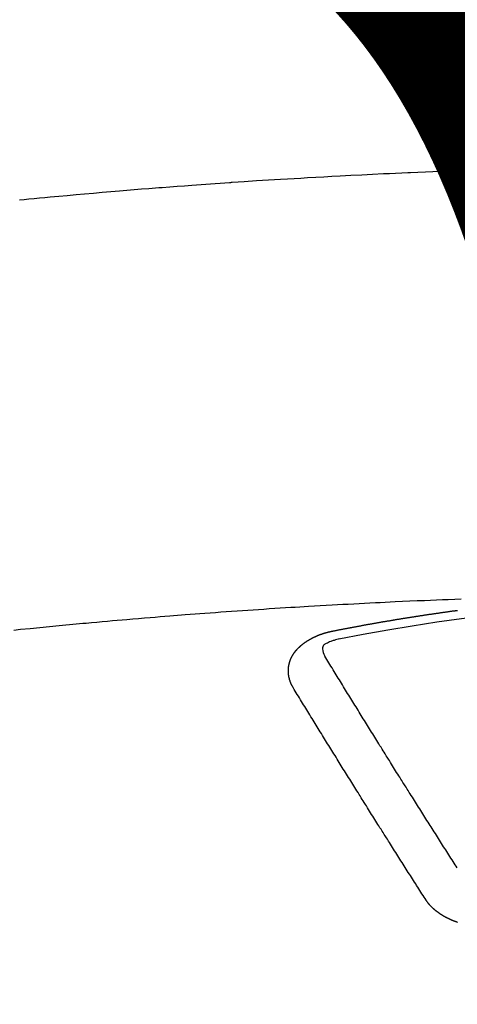
# Model space of a CAD drawing. Extents: x 27948 to 54421, y -11045 to -2175.
# Drawn here: x 45103 to 45110, y -4352 to -4337 of the extents above; entities that cross this region are included whole.
import ezdxf

# ---------------------------------------------------------------- set-up
doc = ezdxf.new("R2010")
doc.units = 0
doc.header["$LTSCALE"] = 50
doc.header["$MEASUREMENT"] = 0
doc.layers.get('0').update_dxf_attribs({"linetype": 'CONTINUOUS'})
doc.layers.get('DEFPOINTS').update_dxf_attribs({"color": 146, "linetype": 'CONTINUOUS'})
doc.layers.add('150-機器', color=8, linetype='CONTINUOUS')
doc.layers.add('160-文字', color=254, linetype='CONTINUOUS')
doc.styles.add('KH001', font='txt')
doc.dimstyles.new('KH1xx015', dxfattribs={"dimscale": 10, "dimtxt": 3.8, "dimasz": 0.8, "dimexe": 0.3, "dimexo": 1.2, "dimgap": 0.5, "dimtad": 3, "dimdec": 1, "dimdsep": 46, "dimlunit": 6, "dimtxsty": 'KH001', "dimblk": 'DOT', "dimcen": 1, "dimdle": 1, "dimclrd": 256, "dimclre": 256, "dimclrt": 256, "dimadec": 0, "dimazin": 0, "dimtfac": 1, "dimtdec": 1, "dimtix": 1, "dimtmove": 2, "dimatfit": 3, "dimldrblk": 'CLOSEDBLANK', "dimfxl": 1, "dimtolj": 1, "dimtzin": 0, "dimlwd": -1, "dimlwe": -1, "dimarcsym": 0})
doc.dimstyles.new('KH1xx030', dxfattribs={"dimscale": 30, "dimtxt": 2, "dimasz": 0.6, "dimexe": 0.3, "dimexo": 1.2, "dimgap": 0.5, "dimtad": 3, "dimdec": 1, "dimdsep": 46, "dimlunit": 6, "dimtxsty": 'KH001', "dimblk": 'DOT', "dimcen": 1, "dimdle": 1, "dimclrd": 256, "dimclre": 256, "dimclrt": 256, "dimadec": 0, "dimazin": 0, "dimtfac": 1, "dimtdec": 1, "dimtix": 1, "dimtmove": 2, "dimatfit": 3, "dimldrblk": 'CLOSEDBLANK', "dimfxl": 1, "dimtolj": 1, "dimtzin": 0, "dimlwd": -1, "dimlwe": -1, "dimarcsym": 0})

# ---------------------------------------------------------------- blocks, each defined once
blk = doc.blocks.new('F402_H')
at = {"layer": '150-機器', "color": 13, "linetype": 'Continuous'}
for points in [[(-10.918, -260.093), (-10.847, -260.086), (-10.776, -260.079), (-10.694, -260.071), (-10.613, -260.063), (-10.531, -260.056), (-10.45, -260.048), (-10.317, -260.036), (-10.185, -260.024), (-10.052, -260.012), (-9.92, -260), (-9.787, -259.988), (-9.654, -259.977), (-9.521, -259.966), (-9.388, -259.954), (-9.276, -259.945), (-9.163, -259.936), (-9.05, -259.926), (-8.938, -259.917), (-8.886, -259.913), (-8.835, -259.909), (-8.784, -259.905), (-8.732, -259.901), (-8.619, -259.893), (-8.506, -259.884), (-8.393, -259.876), (-8.28, -259.867), (-8.209, -259.862), (-8.137, -259.857), (-8.065, -259.852), (-7.993, -259.847), (-7.921, -259.842), (-7.849, -259.837), (-7.777, -259.832), (-7.705, -259.827), (-7.695, -259.826), (-7.684, -259.825), (-7.674, -259.824), (-7.664, -259.824), (-7.478, -259.811), (-7.293, -259.798), (-7.107, -259.787), (-6.921, -259.776), (-6.818, -259.77), (-6.715, -259.764), (-6.611, -259.758), (-6.508, -259.752), (-6.384, -259.745), (-6.26, -259.738), (-6.136, -259.731), (-6.011, -259.724), (-5.846, -259.715), (-5.68, -259.707), (-5.515, -259.699), (-5.349, -259.691), (-5.256, -259.687), (-5.162, -259.683), (-5.069, -259.678), (-4.975, -259.674), (-4.965, -259.674), (-4.955, -259.673), (-4.945, -259.673), (-4.934, -259.672), (-4.82, -259.667), (-4.706, -259.662), (-4.592, -259.658), (-4.477, -259.654), (-4.394, -259.651), (-4.311, -259.648), (-4.228, -259.644), (-4.145, -259.641)], [(-4.159, -266.203), (-4.258, -266.207), (-4.356, -266.211), (-4.446, -266.214), (-4.537, -266.218), (-4.627, -266.222), (-4.718, -266.226), (-4.831, -266.23), (-4.944, -266.235), (-5.057, -266.24), (-5.171, -266.246), (-5.246, -266.249), (-5.321, -266.253), (-5.397, -266.257), (-5.472, -266.261), (-5.555, -266.265), (-5.637, -266.269), (-5.72, -266.273), (-5.803, -266.277), (-5.886, -266.282), (-5.969, -266.286), (-6.051, -266.291), (-6.134, -266.295), (-6.224, -266.301), (-6.314, -266.306), (-6.404, -266.311), (-6.494, -266.316), (-6.562, -266.32), (-6.629, -266.324), (-6.697, -266.328), (-6.764, -266.332), (-6.847, -266.337), (-6.929, -266.343), (-7.012, -266.348), (-7.095, -266.353), (-7.177, -266.359), (-7.259, -266.364), (-7.341, -266.37), (-7.424, -266.375), (-7.506, -266.381), (-7.588, -266.387), (-7.671, -266.392), (-7.753, -266.398), (-7.835, -266.404), (-7.917, -266.41), (-8, -266.416), (-8.082, -266.422), (-8.156, -266.428), (-8.231, -266.434), (-8.306, -266.439), (-8.38, -266.445), (-8.44, -266.45), (-8.499, -266.454), (-8.559, -266.458), (-8.619, -266.463), (-8.693, -266.469), (-8.767, -266.475), (-8.841, -266.481), (-8.916, -266.487), (-9.005, -266.494), (-9.094, -266.502), (-9.184, -266.509), (-9.273, -266.517), (-9.347, -266.523), (-9.421, -266.53), (-9.496, -266.536), (-9.57, -266.543), (-9.652, -266.55), (-9.733, -266.558), (-9.815, -266.565), (-9.896, -266.573), (-9.948, -266.577), (-9.999, -266.582), (-10.051, -266.587), (-10.103, -266.592), (-10.154, -266.597), (-10.206, -266.602), (-10.258, -266.607), (-10.31, -266.612), (-10.458, -266.626), (-10.605, -266.64), (-10.753, -266.655), (-10.9, -266.669), (-11.003, -266.68)], [(-6.135, -266.693), (-6.125, -266.691), (-6.116, -266.689), (-6.107, -266.687), (-6.098, -266.685), (-6.089, -266.684), (-6.079, -266.682), (-6.07, -266.68), (-6.061, -266.678), (-6.052, -266.676), (-6.043, -266.674), (-6.033, -266.673), (-6.024, -266.671), (-6.015, -266.669), (-6.006, -266.667), (-5.997, -266.665), (-5.987, -266.664), (-5.979, -266.662), (-5.97, -266.66), (-5.961, -266.658), (-5.951, -266.656), (-5.942, -266.655), (-5.933, -266.653), (-5.924, -266.651), (-5.915, -266.65), (-5.905, -266.649), (-5.896, -266.647), (-5.887, -266.645), (-5.878, -266.643), (-5.868, -266.641), (-5.859, -266.64), (-5.85, -266.638), (-5.841, -266.636), (-5.832, -266.634), (-5.822, -266.633), (-5.813, -266.631), (-5.804, -266.629), (-5.795, -266.627), (-5.785, -266.626), (-5.776, -266.624), (-5.767, -266.622), (-5.758, -266.621), (-5.748, -266.619), (-5.739, -266.617), (-5.73, -266.615), (-5.721, -266.614), (-5.711, -266.612), (-5.702, -266.61), (-5.693, -266.609), (-5.683, -266.607), (-5.674, -266.605), (-5.665, -266.603), (-5.656, -266.602), (-5.646, -266.6), (-5.637, -266.598), (-5.628, -266.597), (-5.619, -266.595), (-5.609, -266.593), (-5.601, -266.592), (-5.592, -266.59), (-5.582, -266.588), (-5.573, -266.587), (-5.564, -266.585), (-5.555, -266.583), (-5.545, -266.582), (-5.536, -266.58), (-5.527, -266.578), (-5.517, -266.577), (-5.508, -266.575), (-5.499, -266.573), (-5.49, -266.572), (-5.48, -266.57), (-5.471, -266.568), (-5.462, -266.567), (-5.452, -266.565), (-5.443, -266.564), (-5.434, -266.562), (-5.424, -266.56), (-5.415, -266.559), (-5.406, -266.557), (-5.397, -266.555), (-5.387, -266.554), (-5.378, -266.552), (-5.369, -266.551), (-5.359, -266.549), (-5.35, -266.547), (-5.341, -266.546), (-5.331, -266.544), (-5.322, -266.543), (-5.313, -266.541), (-5.303, -266.539), (-5.294, -266.538), (-5.285, -266.536), (-5.275, -266.535), (-5.266, -266.533), (-5.257, -266.532), (-5.247, -266.53), (-5.238, -266.528), (-5.229, -266.527), (-5.22, -266.525), (-5.211, -266.524), (-5.202, -266.522), (-5.192, -266.521), (-5.183, -266.519), (-5.174, -266.517), (-5.164, -266.516), (-5.155, -266.514), (-5.146, -266.513), (-5.136, -266.511), (-5.127, -266.51), (-5.118, -266.508), (-5.108, -266.507), (-5.099, -266.505), (-5.089, -266.504), (-5.08, -266.502), (-5.071, -266.501), (-5.061, -266.499), (-5.052, -266.498), (-5.043, -266.496), (-5.033, -266.495), (-5.024, -266.493), (-5.015, -266.492), (-5.005, -266.49), (-4.996, -266.489), (-4.986, -266.487), (-4.977, -266.486), (-4.968, -266.484), (-4.958, -266.483), (-4.949, -266.481), (-4.94, -266.48), (-4.93, -266.478), (-4.921, -266.477), (-4.911, -266.475), (-4.902, -266.474), (-4.893, -266.472), (-4.883, -266.471), (-4.874, -266.469), (-4.864, -266.468), (-4.855, -266.466), (-4.847, -266.465), (-4.837, -266.464), (-4.828, -266.462), (-4.818, -266.461), (-4.809, -266.459), (-4.8, -266.458), (-4.79, -266.456), (-4.781, -266.455), (-4.771, -266.453), (-4.762, -266.452), (-4.753, -266.451), (-4.743, -266.449), (-4.734, -266.448), (-4.724, -266.446), (-4.715, -266.445), (-4.706, -266.444), (-4.696, -266.442), (-4.687, -266.441), (-4.677, -266.439), (-4.668, -266.438), (-4.659, -266.437), (-4.649, -266.435), (-4.64, -266.434), (-4.63, -266.432), (-4.621, -266.431), (-4.611, -266.43), (-4.602, -266.428), (-4.593, -266.427), (-4.583, -266.425), (-4.574, -266.424), (-4.564, -266.423), (-4.555, -266.421), (-4.545, -266.42), (-4.536, -266.419), (-4.527, -266.417), (-4.517, -266.416), (-4.508, -266.415), (-4.498, -266.413), (-4.489, -266.412), (-4.479, -266.411), (-4.471, -266.409), (-4.461, -266.408), (-4.452, -266.407), (-4.443, -266.405), (-4.433, -266.404), (-4.424, -266.403), (-4.414, -266.401), (-4.405, -266.4), (-4.395, -266.399), (-4.386, -266.397), (-4.376, -266.396), (-4.367, -266.395), (-4.357, -266.393), (-4.348, -266.392), (-4.339, -266.391), (-4.329, -266.389), (-4.32, -266.388), (-4.31, -266.387), (-4.301, -266.386), (-4.291, -266.384), (-4.282, -266.383), (-4.272, -266.382), (-4.263, -266.38), (-4.253, -266.379), (-4.244, -266.378), (-4.234, -266.377), (-4.225, -266.375), (-4.215, -266.374)], [(-6.73, -267.557), (-6.731, -267.555), (-6.732, -267.553), (-6.733, -267.551), (-6.735, -267.549), (-6.735, -267.546), (-6.736, -267.544), (-6.737, -267.542), (-6.738, -267.54), (-6.74, -267.538), (-6.741, -267.536), (-6.742, -267.534), (-6.743, -267.531), (-6.744, -267.529), (-6.745, -267.527), (-6.747, -267.525), (-6.748, -267.523), (-6.749, -267.521), (-6.75, -267.518), (-6.751, -267.516), (-6.752, -267.514), (-6.753, -267.512), (-6.754, -267.51), (-6.755, -267.508), (-6.756, -267.505), (-6.758, -267.503), (-6.759, -267.501), (-6.76, -267.499), (-6.761, -267.497), (-6.762, -267.494), (-6.763, -267.492), (-6.764, -267.49), (-6.765, -267.488), (-6.765, -267.486), (-6.766, -267.484), (-6.767, -267.481), (-6.768, -267.479), (-6.769, -267.477), (-6.77, -267.475), (-6.771, -267.472), (-6.772, -267.47), (-6.772, -267.468), (-6.773, -267.466), (-6.774, -267.464), (-6.775, -267.461), (-6.776, -267.459), (-6.776, -267.457), (-6.777, -267.455), (-6.778, -267.453), (-6.779, -267.45), (-6.779, -267.448), (-6.78, -267.446), (-6.781, -267.444), (-6.782, -267.441), (-6.782, -267.439), (-6.783, -267.437), (-6.784, -267.435), (-6.784, -267.432), (-6.785, -267.43), (-6.785, -267.428), (-6.786, -267.426), (-6.787, -267.423), (-6.787, -267.421), (-6.788, -267.419), (-6.788, -267.417), (-6.789, -267.414), (-6.79, -267.412), (-6.79, -267.41), (-6.791, -267.408), (-6.791, -267.405), (-6.792, -267.403), (-6.792, -267.402), (-6.793, -267.4), (-6.793, -267.397), (-6.794, -267.395), (-6.794, -267.393), (-6.794, -267.391), (-6.795, -267.388), (-6.795, -267.386), (-6.796, -267.384), (-6.796, -267.382), (-6.797, -267.379), (-6.797, -267.377), (-6.797, -267.375), (-6.798, -267.373), (-6.798, -267.37), (-6.798, -267.368), (-6.799, -267.366), (-6.799, -267.364), (-6.799, -267.361), (-6.8, -267.359), (-6.8, -267.357), (-6.8, -267.355), (-6.8, -267.352), (-6.801, -267.35), (-6.801, -267.348), (-6.801, -267.346), (-6.801, -267.343), (-6.802, -267.341), (-6.802, -267.339), (-6.802, -267.337), (-6.802, -267.334), (-6.802, -267.332), (-6.802, -267.33), (-6.803, -267.328), (-6.803, -267.325), (-6.803, -267.323), (-6.803, -267.321), (-6.803, -267.319), (-6.803, -267.316), (-6.803, -267.314), (-6.803, -267.312), (-6.803, -267.309), (-6.803, -267.307), (-6.803, -267.305), (-6.803, -267.303), (-6.803, -267.3), (-6.803, -267.298), (-6.803, -267.296), (-6.803, -267.294), (-6.803, -267.291), (-6.803, -267.289), (-6.803, -267.287), (-6.803, -267.285), (-6.803, -267.282), (-6.803, -267.28), (-6.803, -267.278), (-6.803, -267.276), (-6.802, -267.273), (-6.802, -267.271), (-6.802, -267.269), (-6.802, -267.267), (-6.802, -267.264), (-6.802, -267.262), (-6.801, -267.26), (-6.801, -267.258), (-6.801, -267.255), (-6.801, -267.253), (-6.801, -267.251), (-6.8, -267.249), (-6.8, -267.246), (-6.8, -267.244), (-6.8, -267.242), (-6.799, -267.24), (-6.799, -267.237), (-6.799, -267.235), (-6.798, -267.233), (-6.798, -267.231), (-6.798, -267.228), (-6.797, -267.226), (-6.797, -267.224), (-6.796, -267.222), (-6.796, -267.219), (-6.796, -267.217), (-6.795, -267.215), (-6.795, -267.213), (-6.794, -267.211), (-6.794, -267.208), (-6.793, -267.206), (-6.793, -267.204), (-6.793, -267.202), (-6.792, -267.199), (-6.792, -267.197), (-6.791, -267.195), (-6.791, -267.193), (-6.79, -267.191), (-6.789, -267.188), (-6.789, -267.186), (-6.788, -267.184), (-6.788, -267.182), (-6.787, -267.179), (-6.787, -267.177), (-6.786, -267.175), (-6.785, -267.173), (-6.785, -267.171), (-6.784, -267.168), (-6.783, -267.166), (-6.783, -267.164), (-6.782, -267.162), (-6.781, -267.16), (-6.781, -267.157), (-6.78, -267.155), (-6.779, -267.153), (-6.778, -267.151), (-6.778, -267.149), (-6.777, -267.147), (-6.776, -267.144), (-6.775, -267.142), (-6.775, -267.14), (-6.774, -267.138), (-6.773, -267.136), (-6.772, -267.133), (-6.771, -267.131), (-6.77, -267.129), (-6.77, -267.127), (-6.769, -267.125), (-6.768, -267.123), (-6.767, -267.12), (-6.766, -267.118), (-6.765, -267.116), (-6.764, -267.114), (-6.763, -267.112), (-6.762, -267.11), (-6.761, -267.108), (-6.76, -267.105), (-6.759, -267.103), (-6.758, -267.101), (-6.757, -267.099), (-6.756, -267.097), (-6.755, -267.095), (-6.754, -267.093), (-6.753, -267.091), (-6.752, -267.088), (-6.751, -267.086), (-6.75, -267.084), (-6.749, -267.082), (-6.748, -267.08), (-6.747, -267.078), (-6.745, -267.076), (-6.744, -267.074), (-6.743, -267.072), (-6.742, -267.07), (-6.741, -267.067), (-6.74, -267.065), (-6.738, -267.063), (-6.737, -267.061), (-6.736, -267.059), (-6.735, -267.057), (-6.734, -267.055), (-6.733, -267.053), (-6.732, -267.051), (-6.731, -267.049), (-6.729, -267.047), (-6.728, -267.045), (-6.727, -267.043), (-6.725, -267.041), (-6.724, -267.039), (-6.723, -267.037), (-6.721, -267.034), (-6.72, -267.032), (-6.718, -267.03), (-6.717, -267.028), (-6.716, -267.026), (-6.714, -267.025), (-6.713, -267.023), (-6.711, -267.021), (-6.71, -267.019), (-6.708, -267.017), (-6.707, -267.015), (-6.705, -267.013), (-6.704, -267.011), (-6.702, -267.009), (-6.701, -267.007), (-6.699, -267.005), (-6.698, -267.003), (-6.696, -267.002), (-6.695, -267), (-6.693, -266.998), (-6.692, -266.996), (-6.69, -266.994), (-6.688, -266.992), (-6.687, -266.99), (-6.685, -266.988), (-6.683, -266.986), (-6.682, -266.984), (-6.68, -266.982), (-6.678, -266.98), (-6.677, -266.978), (-6.675, -266.976), (-6.673, -266.974), (-6.672, -266.972), (-6.67, -266.971), (-6.668, -266.969), (-6.666, -266.967), (-6.665, -266.965), (-6.663, -266.963), (-6.661, -266.961), (-6.659, -266.959), (-6.658, -266.957), (-6.656, -266.956), (-6.654, -266.954), (-6.652, -266.952), (-6.65, -266.95), (-6.648, -266.948), (-6.647, -266.946), (-6.645, -266.944), (-6.643, -266.943), (-6.641, -266.941), (-6.639, -266.939), (-6.637, -266.937), (-6.635, -266.935), (-6.633, -266.933), (-6.631, -266.932), (-6.629, -266.93), (-6.627, -266.928), (-6.625, -266.926), (-6.623, -266.924), (-6.621, -266.923), (-6.619, -266.921), (-6.617, -266.919), (-6.615, -266.917), (-6.613, -266.916), (-6.611, -266.914), (-6.609, -266.912), (-6.607, -266.91), (-6.605, -266.909), (-6.603, -266.907), (-6.601, -266.905), (-6.599, -266.903), (-6.597, -266.902), (-6.595, -266.9), (-6.593, -266.898), (-6.591, -266.897), (-6.588, -266.895), (-6.586, -266.893), (-6.584, -266.891), (-6.582, -266.89), (-6.58, -266.888), (-6.578, -266.886), (-6.575, -266.885), (-6.573, -266.883), (-6.571, -266.881), (-6.569, -266.88), (-6.567, -266.878), (-6.564, -266.876), (-6.562, -266.875), (-6.56, -266.873), (-6.558, -266.871), (-6.555, -266.87), (-6.553, -266.868), (-6.551, -266.867), (-6.549, -266.865), (-6.546, -266.863), (-6.544, -266.862), (-6.542, -266.86), (-6.539, -266.859), (-6.537, -266.857), (-6.535, -266.855), (-6.532, -266.854), (-6.53, -266.852), (-6.528, -266.851), (-6.525, -266.849), (-6.523, -266.848), (-6.521, -266.846), (-6.518, -266.844), (-6.516, -266.843), (-6.513, -266.841), (-6.511, -266.84), (-6.509, -266.838), (-6.506, -266.837), (-6.504, -266.835), (-6.501, -266.834), (-6.499, -266.832), (-6.496, -266.831), (-6.494, -266.829), (-6.491, -266.828), (-6.489, -266.826), (-6.486, -266.825), (-6.484, -266.823), (-6.481, -266.822), (-6.479, -266.821), (-6.476, -266.819), (-6.474, -266.818), (-6.471, -266.816), (-6.469, -266.815), (-6.466, -266.813), (-6.464, -266.812), (-6.461, -266.81), (-6.458, -266.809), (-6.456, -266.808), (-6.453, -266.806), (-6.451, -266.805), (-6.448, -266.803), (-6.446, -266.802), (-6.443, -266.801), (-6.44, -266.799), (-6.438, -266.798), (-6.435, -266.797), (-6.432, -266.795), (-6.43, -266.794), (-6.427, -266.793), (-6.424, -266.791), (-6.422, -266.79), (-6.419, -266.789), (-6.416, -266.787), (-6.414, -266.786), (-6.411, -266.785), (-6.408, -266.783), (-6.406, -266.782), (-6.403, -266.781), (-6.4, -266.78), (-6.397, -266.778), (-6.395, -266.777), (-6.392, -266.776), (-6.389, -266.774), (-6.386, -266.773), (-6.384, -266.772), (-6.381, -266.771), (-6.378, -266.77), (-6.375, -266.768), (-6.372, -266.767), (-6.37, -266.766), (-6.367, -266.765), (-6.364, -266.763), (-6.361, -266.762), (-6.358, -266.761), (-6.357, -266.76), (-6.354, -266.759), (-6.351, -266.758), (-6.348, -266.756), (-6.345, -266.755), (-6.342, -266.754), (-6.339, -266.753), (-6.337, -266.752), (-6.334, -266.751), (-6.331, -266.75), (-6.328, -266.748), (-6.325, -266.747), (-6.322, -266.746), (-6.319, -266.745), (-6.316, -266.744), (-6.313, -266.743), (-6.31, -266.742), (-6.308, -266.741), (-6.305, -266.74), (-6.302, -266.739), (-6.299, -266.738), (-6.296, -266.737), (-6.293, -266.736), (-6.29, -266.735), (-6.287, -266.734), (-6.284, -266.733), (-6.281, -266.731), (-6.278, -266.73), (-6.275, -266.729), (-6.272, -266.729), (-6.269, -266.728), (-6.266, -266.727), (-6.263, -266.726), (-6.26, -266.725), (-6.257, -266.724), (-6.254, -266.723), (-6.251, -266.722), (-6.248, -266.721), (-6.245, -266.72), (-6.242, -266.719), (-6.238, -266.718), (-6.235, -266.717), (-6.232, -266.716), (-6.229, -266.716), (-6.226, -266.715), (-6.223, -266.714), (-6.22, -266.713), (-6.217, -266.712), (-6.214, -266.711), (-6.211, -266.711), (-6.207, -266.71), (-6.204, -266.709), (-6.201, -266.708), (-6.198, -266.707), (-6.195, -266.707), (-6.192, -266.706), (-6.189, -266.705), (-6.185, -266.704), (-6.182, -266.704), (-6.179, -266.703), (-6.176, -266.702), (-6.173, -266.701), (-6.17, -266.701), (-6.166, -266.7), (-6.163, -266.699), (-6.16, -266.698), (-6.157, -266.698), (-6.154, -266.697), (-6.15, -266.696), (-6.147, -266.695), (-6.144, -266.695), (-6.141, -266.694), (-6.138, -266.693), (-6.135, -266.693)], [(-6.021, -266.811), (-6.041, -266.817), (-6.062, -266.822), (-6.083, -266.827), (-6.103, -266.833), (-6.116, -266.837), (-6.129, -266.841), (-6.141, -266.845), (-6.154, -266.85), (-6.172, -266.857), (-6.189, -266.866), (-6.206, -266.874), (-6.224, -266.883), (-6.235, -266.888), (-6.247, -266.894), (-6.257, -266.9), (-6.266, -266.908), (-6.273, -266.919), (-6.278, -266.933), (-6.281, -266.948), (-6.282, -266.963), (-6.278, -266.992), (-6.27, -267.02), (-6.259, -267.047), (-6.246, -267.073)], [(-4.218, -270.316), (-4.234, -270.291), (-4.251, -270.266), (-4.267, -270.241), (-4.283, -270.216), (-4.299, -270.191), (-4.315, -270.166), (-4.331, -270.141), (-4.347, -270.116), (-4.363, -270.091), (-4.379, -270.066), (-4.395, -270.041), (-4.411, -270.016), (-4.427, -269.991), (-4.443, -269.966), (-4.459, -269.941), (-4.474, -269.916), (-4.49, -269.891), (-4.506, -269.865), (-4.522, -269.84), (-4.538, -269.815), (-4.554, -269.79), (-4.57, -269.765), (-4.586, -269.739), (-4.602, -269.714), (-4.618, -269.689), (-4.634, -269.665), (-4.65, -269.639), (-4.666, -269.614), (-4.682, -269.589), (-4.698, -269.563), (-4.714, -269.538), (-4.73, -269.513), (-4.746, -269.488), (-4.762, -269.462), (-4.778, -269.437), (-4.794, -269.412), (-4.81, -269.386), (-4.826, -269.361), (-4.842, -269.335), (-4.858, -269.31), (-4.874, -269.286), (-4.89, -269.26), (-4.906, -269.235), (-4.922, -269.209), (-4.938, -269.184), (-4.954, -269.159), (-4.97, -269.133), (-4.986, -269.108), (-5.002, -269.082), (-5.018, -269.057), (-5.034, -269.031), (-5.05, -269.006), (-5.066, -268.98), (-5.082, -268.955), (-5.098, -268.929), (-5.114, -268.905), (-5.13, -268.879), (-5.146, -268.854), (-5.162, -268.828), (-5.178, -268.802), (-5.194, -268.777), (-5.21, -268.751), (-5.226, -268.726), (-5.241, -268.7), (-5.257, -268.674), (-5.273, -268.649), (-5.289, -268.623), (-5.305, -268.598), (-5.321, -268.572), (-5.337, -268.546), (-5.353, -268.522), (-5.369, -268.496), (-5.385, -268.47), (-5.401, -268.445), (-5.417, -268.419), (-5.433, -268.393), (-5.449, -268.367), (-5.465, -268.342), (-5.481, -268.316), (-5.497, -268.29), (-5.513, -268.264), (-5.529, -268.239), (-5.545, -268.213), (-5.561, -268.187), (-5.577, -268.161), (-5.593, -268.136), (-5.608, -268.111), (-5.624, -268.085), (-5.64, -268.059), (-5.656, -268.033), (-5.672, -268.007), (-5.688, -267.981), (-5.704, -267.956), (-5.72, -267.93), (-5.736, -267.904), (-5.752, -267.878), (-5.768, -267.852), (-5.784, -267.826), (-5.8, -267.8), (-5.816, -267.775), (-5.832, -267.749), (-5.848, -267.723), (-5.864, -267.697), (-5.88, -267.672), (-5.896, -267.646), (-5.912, -267.62), (-5.928, -267.594), (-5.944, -267.568), (-5.96, -267.542), (-5.976, -267.516), (-5.991, -267.49), (-6.007, -267.464), (-6.023, -267.437), (-6.039, -267.411), (-6.055, -267.386), (-6.071, -267.36), (-6.087, -267.334), (-6.103, -267.308), (-6.119, -267.282), (-6.135, -267.256), (-6.151, -267.23), (-6.166, -267.204), (-6.182, -267.178), (-6.198, -267.151), (-6.214, -267.125), (-6.23, -267.099), (-6.246, -267.073)], [(-4.695, -270.81), (-4.711, -270.786), (-4.727, -270.761), (-4.743, -270.736), (-4.759, -270.711), (-4.776, -270.686), (-4.792, -270.661), (-4.808, -270.635), (-4.824, -270.61), (-4.84, -270.585), (-4.855, -270.56), (-4.871, -270.535), (-4.887, -270.509), (-4.903, -270.484), (-4.919, -270.459), (-4.935, -270.434), (-4.951, -270.41), (-4.968, -270.384), (-4.984, -270.359), (-5, -270.334), (-5.016, -270.308), (-5.032, -270.283), (-5.048, -270.258), (-5.064, -270.232), (-5.08, -270.207), (-5.096, -270.182), (-5.112, -270.156), (-5.128, -270.131), (-5.144, -270.106), (-5.16, -270.08), (-5.177, -270.055), (-5.193, -270.031), (-5.209, -270.005), (-5.225, -269.98), (-5.24, -269.954), (-5.256, -269.929), (-5.272, -269.904), (-5.288, -269.878), (-5.304, -269.853), (-5.32, -269.827), (-5.336, -269.802), (-5.352, -269.776), (-5.368, -269.751), (-5.385, -269.725), (-5.401, -269.7), (-5.417, -269.674), (-5.433, -269.65), (-5.449, -269.624), (-5.465, -269.599), (-5.481, -269.573), (-5.497, -269.548), (-5.513, -269.522), (-5.529, -269.496), (-5.545, -269.471), (-5.561, -269.445), (-5.577, -269.42), (-5.593, -269.394), (-5.608, -269.368), (-5.625, -269.343), (-5.641, -269.317), (-5.657, -269.291), (-5.673, -269.267), (-5.689, -269.241), (-5.705, -269.215), (-5.721, -269.19), (-5.737, -269.164), (-5.753, -269.138), (-5.769, -269.113), (-5.785, -269.087), (-5.801, -269.061), (-5.817, -269.035), (-5.833, -269.01), (-5.849, -268.984), (-5.865, -268.958), (-5.881, -268.932), (-5.898, -268.908), (-5.914, -268.882), (-5.93, -268.856), (-5.946, -268.83), (-5.962, -268.804), (-5.978, -268.778), (-5.993, -268.753), (-6.009, -268.727), (-6.025, -268.701), (-6.041, -268.675), (-6.057, -268.649), (-6.073, -268.623), (-6.089, -268.597), (-6.105, -268.571), (-6.121, -268.546), (-6.137, -268.521), (-6.153, -268.495), (-6.169, -268.469), (-6.185, -268.443), (-6.202, -268.417), (-6.218, -268.391), (-6.234, -268.365), (-6.25, -268.339), (-6.266, -268.313), (-6.282, -268.287), (-6.298, -268.261), (-6.314, -268.235), (-6.33, -268.209), (-6.346, -268.183), (-6.361, -268.157), (-6.377, -268.132), (-6.393, -268.106), (-6.409, -268.08), (-6.425, -268.053), (-6.441, -268.027), (-6.457, -268.001), (-6.473, -267.975), (-6.489, -267.949), (-6.505, -267.923), (-6.521, -267.897), (-6.537, -267.871), (-6.553, -267.844), (-6.569, -267.818), (-6.586, -267.792), (-6.602, -267.767), (-6.618, -267.741), (-6.634, -267.715), (-6.65, -267.688), (-6.666, -267.662), (-6.682, -267.636), (-6.698, -267.61), (-6.714, -267.583), (-6.73, -267.557)], [(-4.216, -271.149), (-4.219, -271.148), (-4.222, -271.147), (-4.225, -271.145), (-4.228, -271.144), (-4.232, -271.143), (-4.235, -271.142), (-4.238, -271.141), (-4.241, -271.14), (-4.244, -271.139), (-4.247, -271.137), (-4.251, -271.136), (-4.254, -271.135), (-4.257, -271.134), (-4.26, -271.133), (-4.263, -271.131), (-4.266, -271.13), (-4.269, -271.129), (-4.272, -271.128), (-4.276, -271.127), (-4.279, -271.125), (-4.282, -271.124), (-4.285, -271.123), (-4.288, -271.122), (-4.291, -271.12), (-4.294, -271.119), (-4.297, -271.118), (-4.3, -271.117), (-4.303, -271.115), (-4.306, -271.114), (-4.309, -271.113), (-4.312, -271.111), (-4.315, -271.11), (-4.318, -271.109), (-4.321, -271.107), (-4.324, -271.106), (-4.327, -271.105), (-4.33, -271.103), (-4.333, -271.102), (-4.336, -271.101), (-4.339, -271.099), (-4.342, -271.098), (-4.345, -271.096), (-4.348, -271.095), (-4.351, -271.094), (-4.354, -271.092), (-4.357, -271.091), (-4.36, -271.089), (-4.362, -271.088), (-4.365, -271.087), (-4.368, -271.085), (-4.371, -271.084), (-4.374, -271.082), (-4.377, -271.081), (-4.38, -271.079), (-4.382, -271.078), (-4.385, -271.076), (-4.388, -271.075), (-4.391, -271.073), (-4.394, -271.072), (-4.397, -271.07), (-4.399, -271.069), (-4.402, -271.067), (-4.405, -271.066), (-4.408, -271.064), (-4.41, -271.063), (-4.413, -271.061), (-4.416, -271.06), (-4.419, -271.058), (-4.421, -271.057), (-4.424, -271.055), (-4.427, -271.054), (-4.43, -271.052), (-4.432, -271.05), (-4.435, -271.049), (-4.438, -271.047), (-4.44, -271.046), (-4.443, -271.044), (-4.446, -271.042), (-4.448, -271.041), (-4.451, -271.039), (-4.453, -271.038), (-4.456, -271.036), (-4.459, -271.034), (-4.461, -271.033), (-4.464, -271.031), (-4.466, -271.029), (-4.469, -271.028), (-4.472, -271.026), (-4.474, -271.024), (-4.476, -271.023), (-4.478, -271.021), (-4.481, -271.019), (-4.483, -271.018), (-4.486, -271.016), (-4.488, -271.014), (-4.491, -271.013), (-4.493, -271.011), (-4.496, -271.009), (-4.498, -271.007), (-4.501, -271.006), (-4.503, -271.004), (-4.506, -271.002), (-4.508, -271), (-4.51, -270.999), (-4.513, -270.997), (-4.515, -270.995), (-4.518, -270.993), (-4.52, -270.992), (-4.522, -270.99), (-4.525, -270.988), (-4.527, -270.986), (-4.529, -270.985), (-4.532, -270.983), (-4.534, -270.981), (-4.536, -270.979), (-4.539, -270.977), (-4.541, -270.976), (-4.543, -270.974), (-4.546, -270.972), (-4.548, -270.97), (-4.55, -270.968), (-4.552, -270.966), (-4.555, -270.965), (-4.557, -270.963), (-4.559, -270.961), (-4.561, -270.959), (-4.563, -270.957), (-4.566, -270.955), (-4.568, -270.953), (-4.57, -270.952), (-4.572, -270.95), (-4.574, -270.948), (-4.576, -270.946), (-4.579, -270.944), (-4.581, -270.942), (-4.583, -270.94), (-4.585, -270.938), (-4.587, -270.936), (-4.589, -270.935), (-4.591, -270.933), (-4.593, -270.931), (-4.595, -270.929), (-4.597, -270.927), (-4.599, -270.925), (-4.601, -270.923), (-4.603, -270.921), (-4.605, -270.919), (-4.607, -270.917), (-4.609, -270.915), (-4.611, -270.913), (-4.613, -270.911), (-4.615, -270.909), (-4.617, -270.907), (-4.619, -270.905), (-4.621, -270.903), (-4.623, -270.901), (-4.625, -270.899), (-4.627, -270.897), (-4.629, -270.896), (-4.63, -270.894), (-4.632, -270.892), (-4.634, -270.889), (-4.636, -270.887), (-4.638, -270.885), (-4.64, -270.883), (-4.641, -270.881), (-4.643, -270.879), (-4.645, -270.877), (-4.647, -270.875), (-4.648, -270.873), (-4.65, -270.871), (-4.652, -270.869), (-4.654, -270.867), (-4.655, -270.865), (-4.657, -270.863), (-4.659, -270.861), (-4.66, -270.859), (-4.662, -270.857), (-4.663, -270.855), (-4.665, -270.853), (-4.667, -270.851), (-4.668, -270.848), (-4.67, -270.846), (-4.671, -270.844), (-4.673, -270.842), (-4.674, -270.84), (-4.676, -270.838), (-4.677, -270.836), (-4.679, -270.834), (-4.68, -270.832), (-4.682, -270.83), (-4.683, -270.827), (-4.685, -270.825), (-4.686, -270.823), (-4.688, -270.821), (-4.689, -270.819), (-4.691, -270.817), (-4.692, -270.815), (-4.694, -270.813), (-4.695, -270.81)]]:
    blk.add_lwpolyline(points, dxfattribs=at)
blk.add_arc((0, -297.518), 31.291, 78.8896, 101.1104, dxfattribs=at)
blk = doc.blocks.new('_Dot')
at = {"color": 0, "linetype": 'ByBlock', "lineweight": -2}
blk.add_line((-0.5, 0), (-1, 0), dxfattribs=at)
at = {"color": 0, "linetype": 'ByBlock', "const_width": 0.5}
blk.add_lwpolyline([(-0.25, 0, 1), (0.25, 0, 1)], format="xyb", close=True, dxfattribs=at)
blk = doc.blocks.new('*D74')
at = {"layer": 'DEFPOINTS', "transparency": 16777216}
for p, q in [((44624.283, -4638.058), (44624.283, -4372.297)), ((45524.283, -4638.058), (45524.283, -4372.297)), ((44632.283, -4375.297), (45516.283, -4375.297))]:
    blk.add_line(p, q, dxfattribs=at)
at = {"layer": 'DEFPOINTS', "color": 0, "transparency": 16777216}
for p in [(45524.283, -4375.297), (44624.283, -4650.058), (45524.283, -4650.058)]:
    blk.add_point(p, dxfattribs=at)
at = {"layer": 'DEFPOINTS', "transparency": 16777216, "xscale": 8, "yscale": 8, "zscale": 8, "rotation": 180}
blk.add_blockref('_Dot', (44624.283, -4375.297), dxfattribs=at)
at = {"layer": 'DEFPOINTS', "transparency": 16777216, "xscale": 8, "yscale": 8, "zscale": 8}
blk.add_blockref('_Dot', (45524.283, -4375.297), dxfattribs=at)
at = {"layer": 'DEFPOINTS', "transparency": 16777216, "insert": (45104.283, -4351.297), "char_height": 38, "attachment_point": 5, "style": 'KH001'}
blk.add_mtext('\\A1;900', dxfattribs=at)
blk = doc.blocks.new('_ClosedBlank')
at = {"color": 0, "linetype": 'ByBlock', "lineweight": -2}
for p, q in [((-1, 0.16667), (0, 0)), ((-1, 0.16667), (-1, -0.16667)), ((0, 0), (-1, -0.16667))]:
    blk.add_line(p, q, dxfattribs=at)

msp = doc.modelspace()

# ---------------------------------------------------------------- linework, layer by layer
at = {"layer": '150-機器', "color": 13}
for radius in [90.5, 80.5]:
    msp.add_circle((45114.283, -4285.058), radius, dxfattribs=at)

# ---------------------------------------------------------------- block references
at = {"layer": '150-機器'}
msp.add_blockref('F402_H', (45114.276, -4079.866), dxfattribs=at)

# ---------------------------------------------------------------- dimensions: what is measured, and where the dimension line sits
at = {"layer": 'DEFPOINTS'}
dim = msp.add_linear_dim(base=(45524.283, -4375.297), p1=(44624.283, -4650.058), p2=(45524.283, -4650.058), dimstyle='KH1xx015', dxfattribs=at)
dim.commit()
dim.dimension.update_dxf_attribs({"geometry": '*D74', "text_midpoint": (45104.283, -4351.297), "dimtype": 128})

# ---------------------------------------------------------------- leaders
at = {"layer": '160-文字', "annotation_type": 0, "has_hookline": 1, "hookline_direction": 0}
for points, text_width in [([(44284.178, -4052.436), (45205.799, -5737.208), (45223.799, -5737.208)], 1240.203), ([(44560.231, -4059.197), (45600.192, -5520.468), (45618.192, -5520.468)], 1630.051), ([(44994.283, -4072.677), (46006.615, -5290.423), (46024.615, -5290.423)], 1398.579)]:
    msp.add_leader(points, dimstyle='KH1xx030', override={"dimgap": 0.5, "dimtad": 1}, dxfattribs=dict(at, text_width=text_width))

doc.saveas('drawing.dxf')
